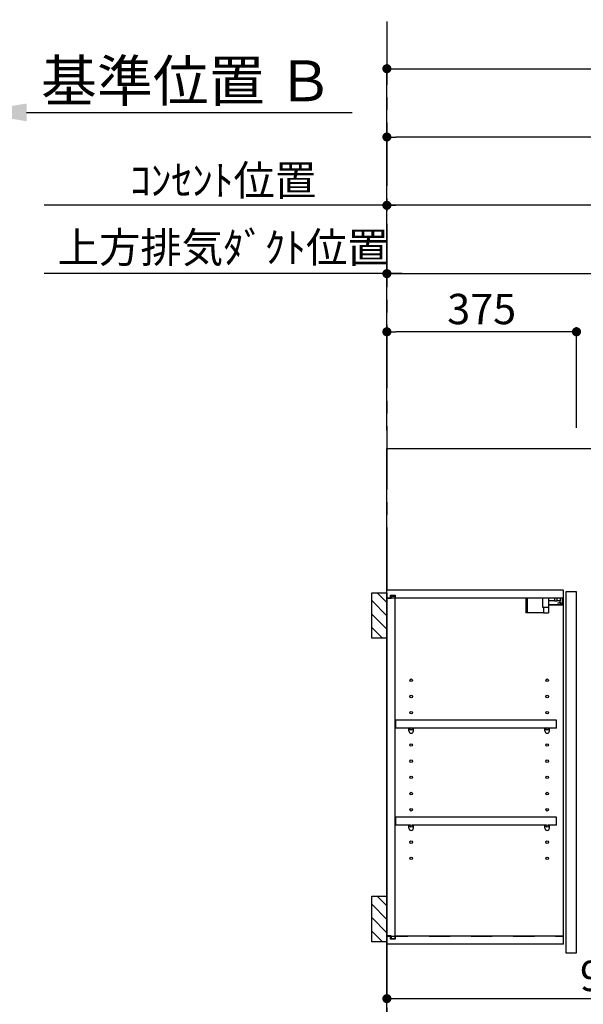
# Model space of a CAD drawing. Extents: x 28111 to 54233, y -10810 to -2410.
# Drawn here: x 45011 to 46125, y -7683 to -5737 of the extents above; entities that cross this region are included whole.
import ezdxf

# ---------------------------------------------------------------- set-up
doc = ezdxf.new("R2010")
doc.units = 0
doc.header["$LTSCALE"] = 50
doc.header["$MEASUREMENT"] = 0
for name, pattern in [('CENTER', [2, 1.25, -0.25, 0.25, -0.25]), ('HIDDEN', [0.375, 0.25, -0.125]), ('STYLE_03', [0.416641, 0.208282, -0.208359])]:
    doc.linetypes.add(name, pattern=pattern)
doc.layers.get('0').update_dxf_attribs({"linetype": 'CONTINUOUS'})
for name, color, linetype in [('111-壁仕上', 3, 'CONTINUOUS'), ('121-キャビネット（中）', 253, 'HIDDEN'), ('122-扉', 6, 'CONTINUOUS'), ('130-穴加工', 9, 'CONTINUOUS'), ('141-パーツ', 31, 'CONTINUOUS'), ('150-機器', 8, 'CONTINUOUS'), ('166-寸法B', 11, 'CONTINUOUS'), ('180-補助', 161, 'CONTINUOUS')]:
    doc.layers.add(name, color=color, linetype=linetype)
doc.styles.add('KH001', font='txt')
doc.dimstyles.new('KH1xx030', dxfattribs={"dimscale": 30, "dimtxt": 2, "dimasz": 0.6, "dimexe": 0.3, "dimexo": 1.2, "dimgap": 0.5, "dimtad": 3, "dimdec": 1, "dimdsep": 46, "dimlunit": 6, "dimtxsty": 'KH001', "dimblk": 'DOT', "dimcen": 1, "dimdle": 1, "dimclrd": 256, "dimclre": 256, "dimclrt": 256, "dimadec": 0, "dimazin": 0, "dimtfac": 1, "dimtdec": 1, "dimtix": 1, "dimtmove": 2, "dimatfit": 3, "dimldrblk": 'CLOSEDBLANK', "dimfxl": 1, "dimtolj": 1, "dimtzin": 0, "dimlwd": -1, "dimlwe": -1, "dimarcsym": 0})

# ---------------------------------------------------------------- blocks, each defined once
blk = doc.blocks.new('*D64')
at = {"layer": '166-寸法B', "transparency": 16777216}
for p, q in [((44919.3, -5938), (44919.3, -5917.4)), ((45024.3, -5920.4), (45668.1, -5920.4))]:
    blk.add_line(p, q, dxfattribs=at)
blk.add_solid([(45024.3, -5902.9), (45024.3, -5937.9), (44919.3, -5920.4)], dxfattribs=at)
at = {"layer": '166-寸法B', "transparency": 16777216, "insert": (45341.7, -5858), "char_height": 81, "attachment_point": 5, "style": 'KH001'}
blk.add_mtext('\\A1;基準位置 Ｂ', dxfattribs=at)
blk = doc.blocks.new('_ClosedBlank')
at = {"color": 0, "linetype": 'ByBlock', "lineweight": -2}
for p, q in [((-1, 0.167), (0, 0)), ((-1, 0.167), (-1, -0.167)), ((0, 0), (-1, -0.167))]:
    blk.add_line(p, q, dxfattribs=at)
blk = doc.blocks.new('_None')
blk = doc.blocks.new('_Dot')
at = {"color": 0, "linetype": 'ByBlock', "lineweight": -2}
blk.add_line((-0.5, 0), (-1, 0), dxfattribs=at)
at = {"color": 0, "linetype": 'ByBlock', "const_width": 0.5}
blk.add_lwpolyline([(-0.25, 0, 1), (0.25, 0, 1)], format="xyb", close=True, dxfattribs=at)
blk = doc.blocks.new('*D67')
at = {"layer": '166-寸法B', "transparency": 16777216}
for p, q in [((45736.9, -6548.9), (45736.9, -5960.1)), ((47518.9, -5969.1), (45754.9, -5969.1)), ((47536.9, -6548.9), (47536.9, -5960.1))]:
    blk.add_line(p, q, dxfattribs=at)
at = {"layer": '166-寸法B', "transparency": 16777216, "xscale": 18, "yscale": 18, "zscale": 18, "rotation": 180}
blk.add_blockref('_Dot', (45736.9, -5969.1), dxfattribs=at)
at = {"layer": '166-寸法B', "transparency": 16777216, "xscale": 18, "yscale": 18, "zscale": 18}
blk.add_blockref('_Dot', (47536.9, -5969.1), dxfattribs=at)
at = {"layer": '166-寸法B', "transparency": 16777216, "insert": (46636.9, -5920.3), "char_height": 60, "attachment_point": 5, "style": 'KH001'}
blk.add_mtext('\\A1;1,800', dxfattribs=at)
blk = doc.blocks.new('*D68')
at = {"layer": '166-寸法B', "transparency": 16777216}
for p, q in [((45736.9, -6536.9), (45736.9, -6095.1)), ((47153.9, -6104.1), (45754.9, -6104.1)), ((47171.9, -6549.7), (47171.9, -6095.1))]:
    blk.add_line(p, q, dxfattribs=at)
at = {"layer": '166-寸法B', "transparency": 16777216, "xscale": 18, "yscale": 18, "zscale": 18, "rotation": 180}
blk.add_blockref('_Dot', (45736.9, -6104.1), dxfattribs=at)
at = {"layer": '166-寸法B', "transparency": 16777216, "xscale": 18, "yscale": 18, "zscale": 18}
blk.add_blockref('_Dot', (47171.9, -6104.1), dxfattribs=at)
at = {"layer": '166-寸法B', "transparency": 16777216, "insert": (46454.4, -6055.3), "char_height": 60, "attachment_point": 5, "style": 'KH001'}
blk.add_mtext('\\A1;1,435', dxfattribs=at)
blk = doc.blocks.new('*D69')
at = {"layer": '166-寸法B', "transparency": 16777216}
for p, q in [((45736.9, -6536.9), (45736.9, -6230.1)), ((45754.9, -6239.1), (47038.9, -6239.1)), ((47056.9, -6548.9), (47056.9, -6230.1))]:
    blk.add_line(p, q, dxfattribs=at)
at = {"layer": '166-寸法B', "transparency": 16777216, "xscale": 18, "yscale": 18, "zscale": 18, "rotation": 180}
blk.add_blockref('_Dot', (45736.9, -6239.1), dxfattribs=at)
at = {"layer": '166-寸法B', "transparency": 16777216, "xscale": 18, "yscale": 18, "zscale": 18}
blk.add_blockref('_Dot', (47056.9, -6239.1), dxfattribs=at)
at = {"layer": '166-寸法B', "transparency": 16777216, "insert": (46396.9, -6190.3), "char_height": 60, "attachment_point": 5, "style": 'KH001'}
blk.add_mtext('\\A1;1,320', dxfattribs=at)
blk = doc.blocks.new('*D70')
at = {"layer": '166-寸法B', "transparency": 16777216}
for p, q in [((45766.9, -6239.1), (45059.2, -6239.1)), ((45736.9, -6536.9), (45736.9, -6230.1))]:
    blk.add_line(p, q, dxfattribs=at)
at = {"layer": '166-寸法B', "transparency": 16777216, "insert": (45413.1, -6187.4), "char_height": 60, "attachment_point": 5, "style": 'KH001'}
blk.add_mtext('\\A1;上方排気ﾀﾞｸﾄ位置', dxfattribs=at)
blk = doc.blocks.new('*D71')
at = {"layer": '166-寸法B', "transparency": 16777216}
for p, q in [((45766.9, -6104.1), (45059.2, -6104.1)), ((45736.9, -6536.9), (45736.9, -6095.1))]:
    blk.add_line(p, q, dxfattribs=at)
at = {"layer": '166-寸法B', "transparency": 16777216, "insert": (45413.1, -6054.7), "char_height": 60, "attachment_point": 5, "style": 'KH001'}
blk.add_mtext('\\A1;ｺﾝｾﾝﾄ位置', dxfattribs=at)
blk = doc.blocks.new('*D91')
at = {"layer": '166-寸法B', "transparency": 16777216}
for p, q in [((45736.9, -6543.9), (45736.9, -6345.1)), ((46093.9, -6354.1), (45754.9, -6354.1)), ((46111.9, -6543.9), (46111.9, -6345.1))]:
    blk.add_line(p, q, dxfattribs=at)
at = {"layer": '166-寸法B', "transparency": 16777216, "xscale": 18, "yscale": 18, "zscale": 18, "rotation": 180}
blk.add_blockref('_Dot', (45736.9, -6354.1), dxfattribs=at)
at = {"layer": '166-寸法B', "transparency": 16777216, "xscale": 18, "yscale": 18, "zscale": 18}
blk.add_blockref('_Dot', (46111.9, -6354.1), dxfattribs=at)
at = {"layer": '166-寸法B', "transparency": 16777216, "insert": (45924.4, -6309.1), "char_height": 60, "attachment_point": 5, "style": 'KH001'}
blk.add_mtext('\\A1;375', dxfattribs=at)
blk = doc.blocks.new('*D116')
at = {"layer": '166-寸法B', "transparency": 16777216}
for p, q in [((45736.9, -6536.9), (45736.9, -5825.1)), ((45754.9, -5834.1), (47540.9, -5834.1)), ((47558.9, -6548.9), (47558.9, -5825.1))]:
    blk.add_line(p, q, dxfattribs=at)
at = {"layer": '166-寸法B', "transparency": 16777216, "xscale": 18, "yscale": 18, "zscale": 18, "rotation": 180}
blk.add_blockref('_Dot', (45736.9, -5834.1), dxfattribs=at)
at = {"layer": '166-寸法B', "transparency": 16777216, "xscale": 18, "yscale": 18, "zscale": 18}
blk.add_blockref('_Dot', (47558.9, -5834.1), dxfattribs=at)
at = {"layer": '166-寸法B', "transparency": 16777216, "insert": (46647.9, -5783.6), "char_height": 60, "attachment_point": 5, "style": 'KH001'}
blk.add_mtext('\\A1;1,822〈設置有効寸法〉', dxfattribs=at)
blk = doc.blocks.new('*D152')
at = {"layer": '166-寸法B', "transparency": 16777216}
for p, q in [((45736.9, -7325.9), (45736.9, -7681.2)), ((46636.9, -7340.9), (46636.9, -7681.2)), ((45754.9, -7672.2), (46618.9, -7672.2))]:
    blk.add_line(p, q, dxfattribs=at)
at = {"layer": '166-寸法B', "transparency": 16777216, "xscale": 18, "yscale": 18, "zscale": 18, "rotation": 180}
blk.add_blockref('_Dot', (45736.9, -7672.2), dxfattribs=at)
at = {"layer": '166-寸法B', "transparency": 16777216, "xscale": 18, "yscale": 18, "zscale": 18}
blk.add_blockref('_Dot', (46636.9, -7672.2), dxfattribs=at)
at = {"layer": '166-寸法B', "transparency": 16777216, "insert": (46186.9, -7627.2), "char_height": 60, "attachment_point": 5, "style": 'KH001'}
blk.add_mtext('\\A1;900', dxfattribs=at)

msp = doc.modelspace()

# ---------------------------------------------------------------- hatches: boundary and pattern name
at = {"layer": '180-補助'}
h = msp.add_hatch(dxfattribs=at)
h.set_pattern_fill('ANSI31', color=256, scale=150, style=0)
h.set_pattern_definition([(135, (500477.457, -7057.125), (13.25825215, 13.25825215), [])])
h.paths.add_polyline_path([(45736.92, -6959.89), (45706.92, -6959.89), (45706.92, -6869.89), (45736.92, -6869.89)])
h = msp.add_hatch(dxfattribs=at)
h.set_pattern_fill('ANSI31', color=256, scale=150, style=0)
h.set_pattern_definition([(135, (500477.457, -7657.125), (13.25825215, 13.25825215), [])])
h.paths.add_polyline_path([(45736.92, -7559.89), (45706.92, -7559.89), (45706.92, -7469.89), (45736.92, -7469.89)])

# ---------------------------------------------------------------- linework, layer by layer
at = {"layer": '111-壁仕上', "color": 253, "linetype": 'CENTER', "ltscale": 2}
msp.add_line((45736.92, -5740.65), (45736.92, -9826.64), dxfattribs=at)
at = {"layer": '111-壁仕上', "ltscale": 2}
for p, q in [((45736.92, -6584.89), (47558.92, -6584.89)), ((45736.92, -8984.89), (45736.92, -6584.89))]:
    msp.add_line(p, q, dxfattribs=at)
at = {"layer": '121-キャビネット（中）', "color": 13, "linetype": 'STYLE_03', "ltscale": 4}
for p, q in [((46086.92, -6880.89), (45736.92, -6880.89)), ((45752.92, -6880.89), (45752.92, -7548.89)), ((45736.92, -7548.89), (46086.92, -7548.89))]:
    msp.add_line(p, q, dxfattribs=at)
at = {"layer": '122-扉', "color": 253}
for p, q in [((45736.92, -6880.89), (45736.92, -6864.89)), ((46085.42, -6864.89), (45736.92, -6864.89)), ((46085.42, -6864.89), (46085.92, -6864.89)), ((46085.92, -6880.89), (46085.92, -6864.89)), ((46111.92, -6867.89), (46090.92, -6867.89)), ((46090.92, -6867.89), (46090.92, -7581.89)), ((46111.92, -7581.89), (46111.92, -6867.89)), ((45744.32, -6880.89), (45736.92, -6880.89)), ((45745.42, -6881.39), (45737.42, -6881.39)), ((45737.42, -7548.39), (45737.42, -6881.39)), ((45744.32, -6880.89), (45744.32, -6874.89)), ((45744.32, -6874.89), (45753.42, -6874.89)), ((45745.42, -6876.39), (45745.42, -6881.39)), ((45745.42, -6876.39), (45753.42, -6876.39)), ((45753.42, -6874.89), (45753.42, -6880.89)), ((45753.42, -7553.39), (45753.42, -6876.39)), ((46085.92, -6880.89), (45753.42, -6880.89)), ((46085.92, -7548.89), (46085.92, -6880.89)), ((46072.42, -7121.64), (45753.92, -7121.64)), ((45753.92, -7121.64), (45753.92, -7137.64)), ((46072.42, -7137.64), (46072.42, -7121.64)), ((45780.42, -7137.64), (45753.92, -7137.64)), ((46049.42, -7137.64), (45789.42, -7137.64)), ((46072.42, -7137.64), (46058.42, -7137.64)), ((46072.42, -7313.64), (45753.92, -7313.64)), ((45753.92, -7313.64), (45753.92, -7329.64)), ((46072.42, -7329.64), (46072.42, -7313.64)), ((45780.42, -7329.64), (45753.92, -7329.64)), ((46049.42, -7329.64), (45789.42, -7329.64)), ((46072.42, -7329.64), (46058.42, -7329.64)), ((45736.92, -7548.89), (45736.92, -7564.89)), ((45744.32, -7548.89), (45736.92, -7548.89)), ((45745.42, -7548.39), (45737.42, -7548.39)), ((45744.32, -7554.89), (45744.32, -7548.89)), ((45745.42, -7548.39), (45745.42, -7553.39)), ((46085.92, -7548.89), (45753.42, -7548.89)), ((45753.42, -7548.89), (45753.42, -7554.89)), ((46085.92, -7564.89), (46085.92, -7548.89)), ((46085.92, -7564.89), (45736.92, -7564.89)), ((45753.42, -7554.89), (45744.32, -7554.89)), ((45745.42, -7553.39), (45753.42, -7553.39)), ((46090.92, -7581.89), (46111.92, -7581.89))]:
    msp.add_line(p, q, dxfattribs=at)
at = {"layer": '130-穴加工', "linetype": 'Continuous'}
for centre in [(45784.92, -7042.89), (46053.92, -7042.89), (45784.92, -7074.89), (46053.92, -7074.89), (45784.92, -7106.89), (46053.92, -7106.89), (45784.92, -7138.89), (46053.92, -7138.89), (45784.92, -7170.89), (46053.92, -7170.89), (45784.92, -7202.89), (46053.92, -7202.89), (45784.92, -7234.89), (46053.92, -7234.89), (45784.92, -7266.89), (46053.92, -7266.89), (45784.92, -7298.89), (46053.92, -7298.89), (45784.92, -7330.89), (46053.92, -7330.89), (45784.92, -7362.89), (46053.92, -7362.89), (45784.92, -7394.89), (46053.92, -7394.89)]:
    msp.add_circle(centre, 2.5, dxfattribs=at)
at = {"layer": '141-パーツ'}
for p, q in [((46011.42, -6880.89), (46011.42, -6909.89)), ((46014.42, -6880.89), (46014.42, -6909.89)), ((46045.42, -6899.39), (46045.42, -6880.89)), ((46057.42, -6899.39), (46057.42, -6880.89)), ((46068.42, -6885.89), (46057.42, -6885.89)), ((46068.42, -6880.89), (46068.42, -6885.89)), ((46068.42, -6885.89), (46073.42, -6885.89)), ((46073.42, -6885.89), (46073.42, -6880.89)), ((46079.42, -6885.89), (46073.42, -6885.89)), ((46074.92, -6890.39), (46079.42, -6888.39)), ((46079.42, -6880.89), (46079.42, -6885.89)), ((46079.42, -6888.39), (46079.42, -6885.89)), ((46079.42, -6888.39), (46079.42, -6890.39)), ((46084.42, -6890.39), (46084.42, -6880.89)), ((46057.42, -6899.39), (46045.42, -6899.39)), ((46046.42, -6899.39), (46046.42, -6909.89)), ((46056.42, -6899.39), (46056.42, -6909.89)), ((46057.42, -6892.89), (46085.42, -6892.89)), ((46057.42, -6893.89), (46085.42, -6893.89)), ((46079.42, -6890.39), (46074.92, -6890.39)), ((46079.42, -6890.39), (46084.42, -6890.39)), ((46014.42, -6909.89), (46011.42, -6909.89)), ((46046.42, -6909.89), (46014.42, -6909.89)), ((46046.42, -6909.89), (46056.42, -6909.89))]:
    msp.add_line(p, q, dxfattribs=at)
at = {"layer": '141-パーツ', "linetype": 'Continuous'}
for p, q in [((45783.05, -7137.64), (45780.42, -7137.64)), ((45780.42, -7143.14), (45780.42, -7137.64)), ((45789.42, -7137.64), (45786.79, -7137.64)), ((45789.42, -7143.14), (45789.42, -7137.64)), ((46049.42, -7143.14), (46049.42, -7137.64)), ((46052.05, -7137.64), (46049.42, -7137.64)), ((46058.42, -7137.64), (46055.79, -7137.64)), ((46058.42, -7143.14), (46058.42, -7137.64)), ((45783.05, -7329.64), (45780.42, -7329.64)), ((45780.42, -7335.14), (45780.42, -7329.64)), ((45789.42, -7329.64), (45786.79, -7329.64)), ((45789.42, -7335.14), (45789.42, -7329.64)), ((46049.42, -7335.14), (46049.42, -7329.64)), ((46052.05, -7329.64), (46049.42, -7329.64)), ((46058.42, -7329.64), (46055.79, -7329.64)), ((46058.42, -7335.14), (46058.42, -7329.64))]:
    msp.add_line(p, q, dxfattribs=at)
for centre in [(45784.92, -7138.89), (46053.92, -7138.89), (45784.92, -7330.89), (46053.92, -7330.89)]:
    msp.add_circle(centre, 2.25, dxfattribs=at)
for centre, start, end in [((45784.92, -7143.14), 180, 270), ((45784.92, -7143.14), 270, 0), ((46053.92, -7143.14), 180, 270), ((46053.92, -7143.14), 270, 0), ((45784.92, -7335.14), 180, 270), ((45784.92, -7335.14), 270, 0), ((46053.92, -7335.14), 180, 270), ((46053.92, -7335.14), 270, 0)]:
    msp.add_arc(centre, 4.5, start, end, dxfattribs=at)
at = {"layer": '150-機器', "color": 253, "linetype": 'Continuous'}
for points in [[(45736.92, -6959.89), (45706.92, -6959.89), (45706.92, -6869.89), (45736.92, -6869.89)], [(45736.92, -7559.89), (45706.92, -7559.89), (45706.92, -7469.89), (45736.92, -7469.89)]]:
    msp.add_lwpolyline(points, close=True, dxfattribs=at)

# ---------------------------------------------------------------- dimensions: what is measured, and where the dimension line sits
at = {"layer": '166-寸法B'}
dim = msp.add_linear_dim(base=(45659.11, -5920.45), p1=(44919.3, -5967.98), p2=(45659.11, -5768.19), angle=180, text='基準位置 Ｂ', dimstyle='KH1xx030', override={"dimtxt": 2.7, "dimasz": 3.5, "dimexe": 0.1, "dimexo": 1, "dimblk2": 'None', "dimsah": 1, "dimdle": 0.3, "dimse2": 1}, dxfattribs=at)
dim.commit()
dim.dimension.update_dxf_attribs({"geometry": '*D64', "text_midpoint": (45341.7, -5857.96)})
dim = msp.add_linear_dim(base=(47558.92, -5834.11), p1=(45736.92, -6572.89), p2=(47558.92, -6584.89), angle=180, text='<>〈設置有効寸法〉', dimstyle='KH1xx030', dxfattribs=at)
dim.commit()
dim.dimension.update_dxf_attribs({"geometry": '*D116', "text_midpoint": (46647.92, -5783.63)})
for base, p1, p2, picture, middle in [((45736.92, -5969.11), (47536.91, -6584.89), (45736.92, -6584.89), '*D67', (46636.91, -5920.3)), ((45736.92, -6354.11), (46111.92, -6579.89), (45736.92, -6579.89), '*D91', (45924.42, -6309.11))]:
    dim = msp.add_linear_dim(base=base, p1=p1, p2=p2, angle=180, dimstyle='KH1xx030', dxfattribs=at)
    dim.commit()
    dim.dimension.update_dxf_attribs({"geometry": picture, "text_midpoint": middle})
for base, text, picture, middle in [((45089.18, -6104.11), 'ｺﾝｾﾝﾄ位置', '*D71', (45413.05, -6054.69)), ((45089.18, -6239.11), '上方排気ﾀﾞｸﾄ位置', '*D70', (45413.05, -6187.41))]:
    dim = msp.add_linear_dim(base=base, p1=(45736.92, -6572.89), p2=(45089.18, -6534.28), text=text, dimstyle='KH1xx030', override={"dimblk1": 'None', "dimblk2": 'None', "dimsah": 1, "dimse2": 1}, dxfattribs=at)
    dim.commit()
    dim.dimension.update_dxf_attribs({"geometry": picture, "text_midpoint": middle})
for base, p1, p2, picture, middle in [((45736.92, -6104.11), (47171.92, -6585.69), (45736.92, -6572.89), '*D68', (46454.42, -6055.3)), ((47056.92, -6239.11), (45736.92, -6572.89), (47056.92, -6584.89), '*D69', (46396.92, -6190.3)), ((46636.91, -7672.25), (45736.92, -7289.89), (46636.91, -7304.89), '*D152', (46186.91, -7627.25))]:
    dim = msp.add_linear_dim(base=base, p1=p1, p2=p2, dimstyle='KH1xx030', dxfattribs=at)
    dim.commit()
    dim.dimension.update_dxf_attribs({"geometry": picture, "text_midpoint": middle})

doc.saveas('drawing.dxf')
